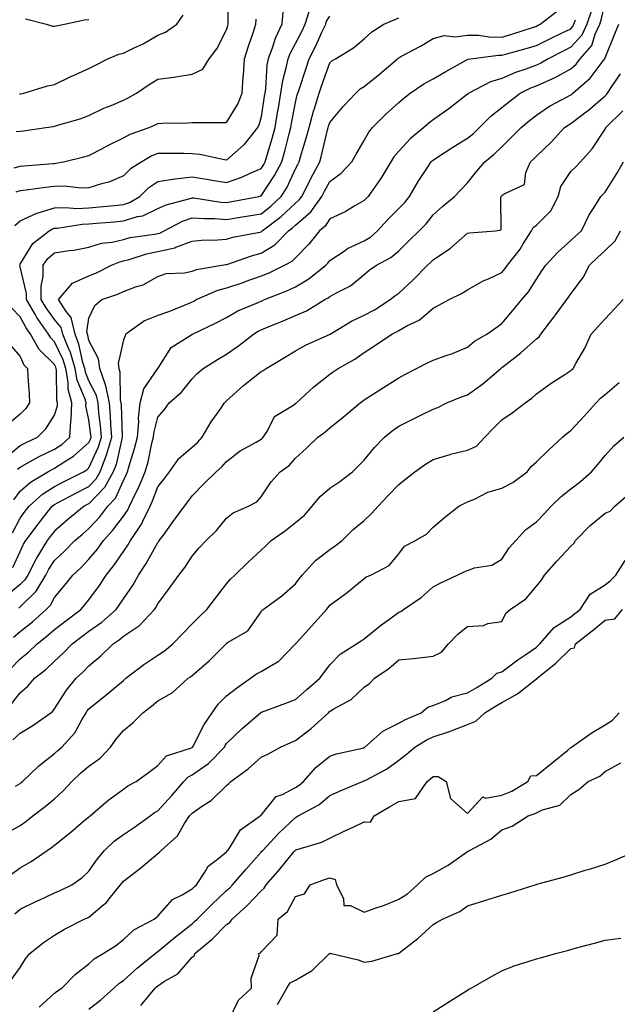
# Model space of a CAD drawing. Units: inches. Extents: x 947363 to 950003, y 7295258 to 7297898.
# Drawn here: x 948388 to 948562, y 7296477 to 7296763 of the extents above; entities that cross this region are included whole.
import ezdxf

# ---------------------------------------------------------------- set-up
doc = ezdxf.new("R2010")
doc.units = ezdxf.units.IN
doc.header["$MEASUREMENT"] = 0
doc.layers.add('Contour_94737295', color=7, linetype='Continuous', true_color=0xd0702e)

msp = doc.modelspace()

# ---------------------------------------------------------------- linework, layer by layer
at = {"layer": 'Contour_94737295'}
for points in [[(948386.89, 7296730.76, 3221), (948388.05, 7296730.84, 3221), (948389.01, 7296730.96, 3221), (948395.48, 7296731.92, 3221), (948397.71, 7296732.26, 3221), (948398.05, 7296732.32, 3221), (948398.65, 7296732.52, 3221), (948405.47, 7296734.5, 3221), (948408.05, 7296735.45, 3221), (948412.42, 7296737.55, 3221), (948414.48, 7296738.35, 3221), (948418.05, 7296739.86, 3221), (948419.44, 7296740.53, 3221), (948421.87, 7296741.92, 3221), (948425.51, 7296744.46, 3221), (948428.05, 7296745.95, 3221), (948432.73, 7296746.6, 3221), (948433.33, 7296746.64, 3221), (948438.05, 7296747.39, 3221), (948441.12, 7296748.85, 3221), (948443.02, 7296751.92, 3221), (948445.17, 7296754.8, 3221), (948448.05, 7296760.35, 3221), (948448.38, 7296761.59, 3221), (948448.49, 7296761.92, 3221), (948448.5, 7296762.37, 3221), (948448.47, 7296771.5, 3221)], [(948387.65, 7296592.32, 3212), (948388.05, 7296592.65, 3212), (948392.7, 7296597.27, 3212), (948395.55, 7296601.92, 3212), (948396.4, 7296603.57, 3212), (948398.05, 7296606.14, 3212), (948401.06, 7296608.91, 3212), (948403.93, 7296611.92, 3212), (948406.14, 7296613.83, 3212), (948408.05, 7296615.41, 3212), (948411.18, 7296618.79, 3212), (948413.58, 7296621.92, 3212), (948415.75, 7296624.22, 3212), (948418.05, 7296629.41, 3212), (948418.9, 7296631.07, 3212), (948419.25, 7296631.92, 3212), (948419.73, 7296633.6, 3212), (948421.33, 7296638.64, 3212), (948422.16, 7296641.92, 3212), (948422.53, 7296646.4, 3212), (948422.47, 7296647.5, 3212), (948422.96, 7296651.92, 3212), (948423.98, 7296655.99, 3212), (948428.05, 7296661.88, 3212), (948428.09, 7296661.92, 3212), (948428.18, 7296662.05, 3212), (948431.91, 7296668.06, 3212), (948437.94, 7296671.81, 3212), (948438.05, 7296671.89, 3212), (948438.1, 7296671.92, 3212), (948444.86, 7296675.11, 3212), (948448.05, 7296676.78, 3212), (948451.34, 7296678.63, 3212), (948457.2, 7296681.07, 3212), (948458.05, 7296681.46, 3212), (948458.37, 7296681.6, 3212), (948459.09, 7296681.92, 3212), (948465.51, 7296684.46, 3212), (948468.05, 7296685.64, 3212), (948471.98, 7296687.99, 3212), (948476.87, 7296691.92, 3212), (948477.44, 7296692.53, 3212), (948478.05, 7296693.28, 3212), (948482.17, 7296696.04, 3212), (948483.19, 7296696.78, 3212), (948488.05, 7296699.04, 3212), (948489.85, 7296700.12, 3212), (948491.88, 7296701.92, 3212), (948494.84, 7296705.13, 3212), (948498.05, 7296708.36, 3212), (948499.8, 7296710.17, 3212), (948501.22, 7296711.92, 3212), (948503.73, 7296716.24, 3212), (948506.41, 7296720.28, 3212), (948507.46, 7296721.92, 3212), (948507.75, 7296722.22, 3212), (948508.05, 7296722.48, 3212), (948509.61, 7296723.48, 3212), (948513.75, 7296726.22, 3212), (948518.05, 7296728.79, 3212), (948519.77, 7296730.2, 3212), (948521.54, 7296731.92, 3212), (948524.78, 7296735.19, 3212), (948528.05, 7296737.71, 3212), (948530.35, 7296739.62, 3212), (948533.32, 7296741.92, 3212), (948536.49, 7296743.48, 3212), (948538.05, 7296744.07, 3212), (948541.96, 7296745.83, 3212), (948543.53, 7296746.44, 3212), (948548.05, 7296749.01, 3212), (948549.59, 7296750.38, 3212), (948550.81, 7296751.92, 3212), (948554.18, 7296755.79, 3212), (948555.15, 7296759.02, 3212), (948556.5, 7296761.92, 3212), (948556.89, 7296763.08, 3212), (948558.05, 7296768.25, 3212)], [(948554.06, 7296765.91, 3213), (948552.72, 7296761.92, 3213), (948551.24, 7296758.73, 3213), (948548.05, 7296755.23, 3213), (948545.82, 7296754.15, 3213), (948541.46, 7296751.92, 3213), (948539.35, 7296750.62, 3213), (948538.05, 7296750.04, 3213), (948535.03, 7296748.9, 3213), (948532.03, 7296747.94, 3213), (948528.05, 7296746.17, 3213), (948524.77, 7296745.2, 3213), (948518.44, 7296741.92, 3213), (948518.22, 7296741.75, 3213), (948518.05, 7296741.59, 3213), (948516.65, 7296740.52, 3213), (948512.57, 7296737.4, 3213), (948508.05, 7296734.16, 3213), (948506.81, 7296733.16, 3213), (948505.37, 7296731.92, 3213), (948501.36, 7296728.61, 3213), (948498.05, 7296725.08, 3213), (948496.59, 7296723.38, 3213), (948495.72, 7296721.92, 3213), (948492.85, 7296717.12, 3213), (948491.85, 7296715.72, 3213), (948489.18, 7296711.92, 3213), (948488.62, 7296711.35, 3213), (948488.05, 7296710.73, 3213), (948485.28, 7296709.15, 3213), (948482.52, 7296707.45, 3213), (948478.05, 7296705.36, 3213), (948476.66, 7296703.31, 3213), (948475.04, 7296701.92, 3213), (948471.9, 7296698.07, 3213), (948468.05, 7296694.07, 3213), (948467, 7296692.97, 3213), (948464.92, 7296691.92, 3213), (948460.31, 7296689.66, 3213), (948458.05, 7296688.71, 3213), (948453.09, 7296686.96, 3213), (948453.03, 7296686.94, 3213), (948448.05, 7296685.26, 3213), (948445.42, 7296684.55, 3213), (948439.43, 7296681.92, 3213), (948438.54, 7296681.43, 3213), (948438.05, 7296681.2, 3213), (948436.87, 7296680.74, 3213), (948431.45, 7296678.52, 3213), (948428.05, 7296677.3, 3213), (948424.16, 7296675.81, 3213), (948418.77, 7296671.92, 3213), (948418.54, 7296671.43, 3213), (948418.05, 7296670.22, 3213), (948416.57, 7296663.4, 3213), (948416.74, 7296661.92, 3213), (948417.07, 7296660.94, 3213), (948417.13, 7296652.84, 3213), (948417.32, 7296651.92, 3213), (948417.38, 7296651.25, 3213), (948417.69, 7296642.28, 3213), (948417.72, 7296641.92, 3213), (948417.57, 7296641.44, 3213), (948415.93, 7296634.04, 3213), (948415.12, 7296631.92, 3213), (948412.59, 7296627.38, 3213), (948408.05, 7296622.62, 3213), (948407.58, 7296622.39, 3213), (948406.7, 7296621.92, 3213), (948401.93, 7296618.04, 3213), (948398.05, 7296614.68, 3213), (948396.82, 7296613.15, 3213), (948395.9, 7296611.92, 3213), (948392.93, 7296607.04, 3213), (948392.71, 7296606.58, 3213), (948390.33, 7296601.92, 3213), (948389.46, 7296600.51, 3213), (948388.05, 7296599.12, 3213), (948384.12, 7296595.85, 3213)], [(948385.82, 7296614.15, 3215), (948388.05, 7296618.42, 3215), (948389.52, 7296620.45, 3215), (948390.71, 7296621.92, 3215), (948394.56, 7296625.41, 3215), (948398.05, 7296627.65, 3215), (948400.85, 7296629.12, 3215), (948406.51, 7296631.92, 3215), (948407.46, 7296632.51, 3215), (948408.05, 7296633.01, 3215), (948410.84, 7296639.13, 3215), (948411.69, 7296641.92, 3215), (948411.43, 7296645.3, 3215), (948410.94, 7296649.03, 3215), (948410.7, 7296651.92, 3215), (948410.24, 7296654.11, 3215), (948408.05, 7296658.38, 3215), (948407.02, 7296660.89, 3215), (948406.84, 7296661.92, 3215), (948406.31, 7296663.66, 3215), (948405.15, 7296669.02, 3215), (948404.01, 7296671.92, 3215), (948402.9, 7296676.77, 3215), (948401.48, 7296678.49, 3215), (948399.2, 7296681.92, 3215), (948403.26, 7296686.71, 3215), (948408.05, 7296688.81, 3215), (948410.28, 7296689.69, 3215), (948414.59, 7296691.92, 3215), (948417.02, 7296692.95, 3215), (948418.05, 7296693.18, 3215), (948419.75, 7296693.62, 3215), (948424.74, 7296695.23, 3215), (948428.05, 7296695.93, 3215), (948432.96, 7296697.01, 3215), (948433.34, 7296697.21, 3215), (948438.05, 7296698.94, 3215), (948440.75, 7296699.22, 3215), (948445.43, 7296699.3, 3215), (948448.05, 7296699.54, 3215), (948449.89, 7296700.08, 3215), (948457.7, 7296701.57, 3215), (948458.05, 7296701.66, 3215), (948458.22, 7296701.75, 3215), (948458.37, 7296701.92, 3215), (948463.93, 7296706.04, 3215), (948468.05, 7296709.96, 3215), (948469.09, 7296710.88, 3215), (948469.86, 7296711.92, 3215), (948471.82, 7296715.69, 3215), (948472.66, 7296717.31, 3215), (948475.09, 7296721.92, 3215), (948475.74, 7296724.23, 3215), (948477.38, 7296731.25, 3215), (948477.55, 7296731.92, 3215), (948477.66, 7296732.31, 3215), (948478.05, 7296733.43, 3215), (948481.94, 7296738.03, 3215), (948485.59, 7296741.92, 3215), (948486.84, 7296743.13, 3215), (948488.05, 7296743.89, 3215), (948492.52, 7296747.45, 3215), (948497.69, 7296751.92, 3215), (948497.87, 7296752.1, 3215), (948498.05, 7296752.21, 3215), (948498.7, 7296752.57, 3215), (948504.41, 7296755.56, 3215), (948508.05, 7296757.79, 3215), (948511.3, 7296758.67, 3215), (948514.42, 7296758.29, 3215), (948518.05, 7296758.8, 3215), (948521.24, 7296758.73, 3215), (948524.36, 7296758.23, 3215), (948528.05, 7296758.17, 3215), (948530.96, 7296759.01, 3215), (948537.25, 7296761.12, 3215), (948538.05, 7296761.37, 3215), (948538.42, 7296761.55, 3215), (948539.19, 7296761.92, 3215), (948544.15, 7296765.82, 3215)], [(948386.48, 7296703.49, 3218), (948388.05, 7296704.84, 3218), (948392.89, 7296707.08, 3218), (948393.26, 7296707.13, 3218), (948398.05, 7296708.58, 3218), (948401.25, 7296708.72, 3218), (948404.57, 7296708.44, 3218), (948408.05, 7296708.56, 3218), (948411.13, 7296708.84, 3218), (948415.43, 7296709.3, 3218), (948418.05, 7296709.56, 3218), (948419.87, 7296710.1, 3218), (948422.86, 7296711.92, 3218), (948425.47, 7296714.5, 3218), (948428.05, 7296716.25, 3218), (948432.96, 7296717.01, 3218), (948433.14, 7296717.01, 3218), (948438.05, 7296717.57, 3218), (948442.91, 7296716.78, 3218), (948443.25, 7296716.72, 3218), (948448.05, 7296715.92, 3218), (948452.5, 7296717.47, 3218), (948454.67, 7296718.54, 3218), (948458.05, 7296720.01, 3218), (948458.82, 7296721.15, 3218), (948459.22, 7296721.92, 3218), (948459.7, 7296723.57, 3218), (948461.27, 7296728.7, 3218), (948462.15, 7296731.92, 3218), (948462.97, 7296736.84, 3218), (948462.99, 7296736.98, 3218), (948463.84, 7296741.92, 3218), (948464.4, 7296745.57, 3218), (948465.4, 7296749.27, 3218), (948465.89, 7296751.92, 3218), (948466.49, 7296753.48, 3218), (948468.05, 7296756.3, 3218), (948469.98, 7296759.99, 3218), (948470.88, 7296761.92, 3218), (948472.09, 7296765.96, 3218)], [(948464.43, 7296765.54, 3219), (948464.14, 7296761.92, 3219), (948462.14, 7296757.83, 3219), (948461.36, 7296755.23, 3219), (948460.1, 7296751.92, 3219), (948459.78, 7296750.19, 3219), (948459.31, 7296743.18, 3219), (948459.11, 7296741.92, 3219), (948458.96, 7296741.01, 3219), (948458.05, 7296735.08, 3219), (948457.37, 7296732.6, 3219), (948457.01, 7296731.92, 3219), (948453.03, 7296726.94, 3219), (948448.05, 7296722.43, 3219), (948447.46, 7296722.51, 3219), (948440.25, 7296724.12, 3219), (948438.05, 7296724.33, 3219), (948435.63, 7296724.34, 3219), (948430.53, 7296724.4, 3219), (948428.05, 7296724.4, 3219), (948426.31, 7296723.66, 3219), (948423.39, 7296721.92, 3219), (948420.08, 7296719.89, 3219), (948418.05, 7296717.88, 3219), (948413.87, 7296716.1, 3219), (948411.73, 7296715.6, 3219), (948408.05, 7296714.4, 3219), (948405.65, 7296714.32, 3219), (948401.03, 7296714.9, 3219), (948398.05, 7296714.83, 3219), (948395.42, 7296714.55, 3219), (948389.84, 7296713.71, 3219), (948388.05, 7296713.49, 3219), (948386.85, 7296713.12, 3219)], [(948385.91, 7296604.06, 3214), (948388.05, 7296608.75, 3214), (948389.07, 7296610.9, 3214), (948389.68, 7296611.92, 3214), (948393.25, 7296616.72, 3214), (948394.85, 7296618.72, 3214), (948397.41, 7296621.92, 3214), (948397.75, 7296622.22, 3214), (948398.05, 7296622.43, 3214), (948399.11, 7296622.98, 3214), (948404.24, 7296625.73, 3214), (948408.05, 7296627.64, 3214), (948410.14, 7296629.83, 3214), (948411.3, 7296631.92, 3214), (948413.18, 7296636.79, 3214), (948413.25, 7296637.12, 3214), (948414.7, 7296641.92, 3214), (948414.42, 7296645.55, 3214), (948414.33, 7296648.2, 3214), (948414.01, 7296651.92, 3214), (948412.98, 7296656.85, 3214), (948412.84, 7296657.13, 3214), (948411.17, 7296661.92, 3214), (948410.86, 7296664.73, 3214), (948408.05, 7296670.05, 3214), (948407.72, 7296671.59, 3214), (948407.59, 7296671.92, 3214), (948407.44, 7296672.53, 3214), (948408.05, 7296676.54, 3214), (948409.75, 7296680.22, 3214), (948411.84, 7296681.92, 3214), (948416.44, 7296683.53, 3214), (948418.05, 7296684.29, 3214), (948421.86, 7296685.73, 3214), (948423.76, 7296686.21, 3214), (948428.05, 7296688.65, 3214), (948430.46, 7296689.51, 3214), (948435.84, 7296689.71, 3214), (948438.05, 7296690.2, 3214), (948439.32, 7296690.65, 3214), (948446.67, 7296691.92, 3214), (948447.84, 7296692.13, 3214), (948448.05, 7296692.14, 3214), (948448.37, 7296692.24, 3214), (948455.28, 7296694.69, 3214), (948458.05, 7296695.39, 3214), (948462.1, 7296697.87, 3214), (948466.07, 7296701.92, 3214), (948467.21, 7296702.76, 3214), (948468.05, 7296703.56, 3214), (948472.49, 7296707.48, 3214), (948475.75, 7296711.92, 3214), (948476.54, 7296713.43, 3214), (948478.05, 7296716.29, 3214), (948481.31, 7296718.66, 3214), (948484.48, 7296721.92, 3214), (948485.74, 7296724.23, 3214), (948488.05, 7296728.18, 3214), (948489.37, 7296730.6, 3214), (948490.45, 7296731.92, 3214), (948494.26, 7296735.71, 3214), (948498.05, 7296739.17, 3214), (948499.53, 7296740.44, 3214), (948501.4, 7296741.92, 3214), (948505.33, 7296744.64, 3214), (948508.05, 7296746.09, 3214), (948511.73, 7296748.24, 3214), (948517.64, 7296751.51, 3214), (948518.05, 7296751.73, 3214), (948518.18, 7296751.79, 3214), (948518.92, 7296751.92, 3214), (948527.04, 7296752.93, 3214), (948528.05, 7296752.92, 3214), (948529.45, 7296753.32, 3214), (948535.13, 7296754.84, 3214), (948538.05, 7296755.76, 3214), (948542.15, 7296757.82, 3214), (948545.57, 7296759.44, 3214), (948548.05, 7296760.64, 3214), (948548.66, 7296761.31, 3214), (948548.94, 7296761.92, 3214), (948549.39, 7296763.26, 3214)], [(948386.22, 7296623.75, 3216), (948388.05, 7296626.29, 3216), (948391.04, 7296628.93, 3216), (948396.15, 7296631.92, 3216), (948397.37, 7296632.6, 3216), (948398.05, 7296632.94, 3216), (948401.03, 7296634.9, 3216), (948403.54, 7296636.43, 3216), (948408.05, 7296640.38, 3216), (948408.54, 7296641.43, 3216), (948408.68, 7296641.92, 3216), (948408.64, 7296642.51, 3216), (948408.05, 7296647.02, 3216), (948407.18, 7296651.05, 3216), (948407.21, 7296651.92, 3216), (948406.92, 7296653.05, 3216), (948404.67, 7296658.54, 3216), (948404.08, 7296661.92, 3216), (948402.67, 7296666.54, 3216), (948401.98, 7296667.99, 3216), (948400.43, 7296671.92, 3216), (948399.98, 7296673.85, 3216), (948398.05, 7296676.2, 3216), (948395.63, 7296679.5, 3216), (948394.21, 7296681.92, 3216), (948394.17, 7296685.8, 3216), (948394.77, 7296688.64, 3216), (948394.72, 7296691.92, 3216), (948396.1, 7296693.87, 3216), (948398.05, 7296695.5, 3216), (948402.32, 7296696.19, 3216), (948403.65, 7296696.32, 3216), (948408.05, 7296697.13, 3216), (948411.68, 7296698.29, 3216), (948414.79, 7296698.66, 3216), (948418.05, 7296699.42, 3216), (948420.04, 7296699.93, 3216), (948427.05, 7296700.92, 3216), (948428.05, 7296701.13, 3216), (948428.69, 7296701.28, 3216), (948429.92, 7296701.92, 3216), (948435.23, 7296704.74, 3216), (948438.05, 7296705.73, 3216), (948441.58, 7296705.45, 3216), (948444.5, 7296705.47, 3216), (948448.05, 7296705.24, 3216), (948452.02, 7296705.89, 3216), (948453.82, 7296706.15, 3216), (948458.05, 7296706.87, 3216), (948460.9, 7296709.07, 3216), (948463.9, 7296711.92, 3216), (948465.52, 7296714.45, 3216), (948468.05, 7296719.88, 3216), (948468.74, 7296721.23, 3216), (948469.1, 7296721.92, 3216), (948469.52, 7296723.39, 3216), (948471.18, 7296728.79, 3216), (948472, 7296731.92, 3216), (948473.31, 7296736.66, 3216), (948473.59, 7296737.46, 3216), (948474.97, 7296741.92, 3216), (948475.75, 7296744.22, 3216), (948478.05, 7296750.75, 3216), (948478.66, 7296751.31, 3216), (948479.71, 7296751.92, 3216), (948484.91, 7296755.06, 3216), (948488.05, 7296757.65, 3216), (948490.21, 7296759.76, 3216), (948493.76, 7296761.92, 3216), (948496.77, 7296763.2, 3216), (948498.05, 7296763.76, 3216)], [(948386.31, 7296720.18, 3220), (948388.05, 7296720.71, 3220), (948389.13, 7296720.84, 3220), (948397.61, 7296721.48, 3220), (948398.05, 7296721.52, 3220), (948398.44, 7296721.53, 3220), (948400.64, 7296721.92, 3220), (948406.55, 7296723.42, 3220), (948408.05, 7296723.81, 3220), (948412, 7296725.87, 3220), (948413.37, 7296726.6, 3220), (948418.05, 7296728.89, 3220), (948420.01, 7296729.96, 3220), (948425.5, 7296731.92, 3220), (948427.26, 7296732.71, 3220), (948428.05, 7296733.14, 3220), (948429.32, 7296733.19, 3220), (948436.68, 7296733.29, 3220), (948438.05, 7296733.34, 3220), (948439.5, 7296733.37, 3220), (948446.62, 7296733.35, 3220), (948448.05, 7296733.37, 3220), (948451.3, 7296738.67, 3220), (948452.53, 7296741.92, 3220), (948452.89, 7296746.76, 3220), (948452.91, 7296747.06, 3220), (948453.29, 7296751.92, 3220), (948454.38, 7296755.59, 3220), (948455.84, 7296759.71, 3220), (948456.56, 7296761.92, 3220), (948456.59, 7296763.38, 3220)], [(948387.31, 7296632.66, 3217), (948388.05, 7296633.29, 3217), (948391.01, 7296634.88, 3217), (948393.62, 7296636.35, 3217), (948398.05, 7296638.47, 3217), (948400.13, 7296639.84, 3217), (948402.45, 7296641.92, 3217), (948402.76, 7296646.63, 3217), (948402.89, 7296647.08, 3217), (948403.07, 7296651.92, 3217), (948402.02, 7296655.89, 3217), (948402, 7296657.97, 3217), (948401.3, 7296661.92, 3217), (948400.54, 7296664.41, 3217), (948398.05, 7296669.7, 3217), (948396.93, 7296670.8, 3217), (948396.3, 7296671.92, 3217), (948392.88, 7296676.75, 3217), (948392.48, 7296677.49, 3217), (948389.9, 7296681.92, 3217), (948389.88, 7296683.75, 3217), (948388.05, 7296691.47, 3217), (948387.94, 7296691.81, 3217), (948387.89, 7296691.92, 3217), (948387.94, 7296692.03, 3217), (948388.05, 7296692.2, 3217), (948391.74, 7296698.23, 3217), (948396.48, 7296701.92, 3217), (948397.47, 7296702.5, 3217), (948398.05, 7296702.66, 3217), (948398.83, 7296702.7, 3217), (948406.11, 7296703.86, 3217), (948408.05, 7296703.92, 3217), (948410.26, 7296704.13, 3217), (948415.43, 7296704.54, 3217), (948418.05, 7296704.78, 3217), (948422.17, 7296706.04, 3217), (948423.7, 7296706.27, 3217), (948428.05, 7296708.38, 3217), (948430.48, 7296709.49, 3217), (948437.44, 7296711.31, 3217), (948438.05, 7296711.52, 3217), (948438.48, 7296711.49, 3217), (948446.38, 7296710.25, 3217), (948448.05, 7296710.13, 3217), (948449.58, 7296710.39, 3217), (948457.43, 7296711.92, 3217), (948457.92, 7296712.05, 3217), (948458.05, 7296712.11, 3217), (948462.01, 7296717.96, 3217), (948464.07, 7296721.92, 3217), (948464.95, 7296725.02, 3217), (948466.23, 7296730.1, 3217), (948466.73, 7296731.92, 3217), (948466.92, 7296733.05, 3217), (948468.05, 7296739.16, 3217), (948468.58, 7296741.39, 3217), (948468.73, 7296741.92, 3217), (948469.09, 7296742.96, 3217), (948471.04, 7296748.93, 3217), (948472.07, 7296751.92, 3217), (948474.08, 7296755.89, 3217), (948475.76, 7296759.63, 3217), (948476.84, 7296761.92, 3217), (948477.11, 7296762.86, 3217), (948478.05, 7296764.31, 3217)], [(948387.84, 7296741.71, 3222), (948388.05, 7296741.71, 3222), (948388.23, 7296741.74, 3222), (948389.14, 7296741.92, 3222), (948395.96, 7296744.01, 3222), (948398.05, 7296744.46, 3222), (948402.96, 7296746.83, 3222), (948403.08, 7296746.89, 3222), (948408.05, 7296749.08, 3222), (948409.95, 7296750.02, 3222), (948413.49, 7296751.92, 3222), (948416.71, 7296753.26, 3222), (948418.05, 7296753.55, 3222), (948421.23, 7296755.1, 3222), (948423.76, 7296756.21, 3222), (948428.05, 7296758.8, 3222), (948430.32, 7296759.65, 3222), (948433.63, 7296761.92, 3222), (948435.42, 7296764.55, 3222)], [(948389.65, 7296763.52, 3223), (948395.7, 7296761.92, 3223), (948397.5, 7296761.37, 3223), (948398.05, 7296761.34, 3223), (948398.48, 7296761.49, 3223), (948400.95, 7296761.92, 3223), (948406.75, 7296763.22, 3223), (948408.05, 7296763.34, 3223)], [(948386.12, 7296583.85, 3211), (948388.05, 7296585.48, 3211), (948391.63, 7296588.34, 3211), (948395.64, 7296591.92, 3211), (948396.85, 7296593.12, 3211), (948398.05, 7296595.43, 3211), (948401.02, 7296598.95, 3211), (948403.41, 7296601.92, 3211), (948405.83, 7296604.14, 3211), (948408.05, 7296606.48, 3211), (948410.52, 7296609.45, 3211), (948412.24, 7296611.92, 3211), (948415.02, 7296614.95, 3211), (948418.05, 7296619.03, 3211), (948419.27, 7296620.7, 3211), (948419.86, 7296621.92, 3211), (948421.5, 7296625.37, 3211), (948422.55, 7296627.42, 3211), (948424.41, 7296631.92, 3211), (948425.21, 7296634.76, 3211), (948426.37, 7296640.24, 3211), (948426.8, 7296641.92, 3211), (948426.89, 7296643.08, 3211), (948428.05, 7296647.76, 3211), (948429.97, 7296650, 3211), (948431.35, 7296651.92, 3211), (948434.96, 7296655.01, 3211), (948438.05, 7296658.94, 3211), (948439.51, 7296660.46, 3211), (948441.2, 7296661.92, 3211), (948445.43, 7296664.54, 3211), (948448.05, 7296666.05, 3211), (948451.5, 7296668.47, 3211), (948455.85, 7296671.92, 3211), (948457.23, 7296672.74, 3211), (948458.05, 7296673.12, 3211), (948460.11, 7296673.98, 3211), (948464.3, 7296675.67, 3211), (948468.05, 7296677.29, 3211), (948471.27, 7296678.7, 3211), (948476.62, 7296681.92, 3211), (948477.54, 7296682.43, 3211), (948478.05, 7296682.82, 3211), (948480.16, 7296684.03, 3211), (948484, 7296685.97, 3211), (948488.05, 7296689.23, 3211), (948489.51, 7296690.46, 3211), (948491.6, 7296691.92, 3211), (948495.78, 7296694.19, 3211), (948498.05, 7296696.13, 3211), (948500.99, 7296698.98, 3211), (948504.01, 7296701.92, 3211), (948505.99, 7296703.98, 3211), (948508.05, 7296706.55, 3211), (948510.88, 7296709.09, 3211), (948514.26, 7296711.92, 3211), (948516.14, 7296713.83, 3211), (948518.05, 7296715.82, 3211), (948520.71, 7296719.26, 3211), (948523.04, 7296721.92, 3211), (948525.81, 7296724.16, 3211), (948528.05, 7296726.33, 3211), (948530.86, 7296729.11, 3211), (948533.59, 7296731.92, 3211), (948536.03, 7296733.94, 3211), (948538.05, 7296735.52, 3211), (948541.86, 7296738.11, 3211), (948546.96, 7296740.83, 3211), (948548.05, 7296741.45, 3211), (948548.31, 7296741.66, 3211), (948548.63, 7296741.92, 3211), (948553.66, 7296746.31, 3211), (948557.43, 7296751.3, 3211), (948557.92, 7296751.92, 3211), (948557.98, 7296751.99, 3211), (948558.05, 7296752.21, 3211), (948560.84, 7296759.13, 3211), (948561.98, 7296761.92, 3211)], [(948385.3, 7296574.67, 3210), (948388.05, 7296577.54, 3210), (948390.48, 7296579.49, 3210), (948393.01, 7296581.92, 3210), (948395.83, 7296584.14, 3210), (948398.05, 7296586.11, 3210), (948401.36, 7296588.61, 3210), (948405.74, 7296591.92, 3210), (948406.79, 7296593.18, 3210), (948408.05, 7296594.75, 3210), (948411.09, 7296598.88, 3210), (948413.07, 7296601.92, 3210), (948415.32, 7296604.65, 3210), (948418.05, 7296608.76, 3210), (948419.36, 7296610.61, 3210), (948420.12, 7296611.92, 3210), (948423.31, 7296616.66, 3210), (948423.67, 7296617.55, 3210), (948425.79, 7296621.92, 3210), (948426.53, 7296623.44, 3210), (948428.05, 7296627.56, 3210), (948429.99, 7296629.98, 3210), (948431.43, 7296631.92, 3210), (948434.19, 7296635.78, 3210), (948438.05, 7296639.02, 3210), (948439.59, 7296640.38, 3210), (948440.98, 7296641.92, 3210), (948443.53, 7296646.44, 3210), (948446.13, 7296650, 3210), (948447.47, 7296651.92, 3210), (948447.76, 7296652.21, 3210), (948448.05, 7296652.48, 3210), (948453, 7296656.97, 3210), (948453.48, 7296657.35, 3210), (948458.05, 7296661, 3210), (948458.67, 7296661.3, 3210), (948459.52, 7296661.92, 3210), (948464.83, 7296665.14, 3210), (948468.05, 7296667.07, 3210), (948471.19, 7296668.78, 3210), (948477.97, 7296671.84, 3210), (948478.05, 7296671.88, 3210), (948478.08, 7296671.89, 3210), (948478.11, 7296671.92, 3210), (948484.31, 7296675.66, 3210), (948488.05, 7296677.43, 3210), (948490.99, 7296678.98, 3210), (948495.62, 7296681.92, 3210), (948496.94, 7296683.03, 3210), (948498.05, 7296683.83, 3210), (948502.29, 7296687.68, 3210), (948506.42, 7296691.92, 3210), (948507.25, 7296692.72, 3210), (948508.05, 7296693.5, 3210), (948512.78, 7296696.65, 3210), (948513.12, 7296696.85, 3210), (948518.05, 7296701.22, 3210), (948518.6, 7296701.37, 3210), (948526.15, 7296701.92, 3210), (948527.81, 7296702.16, 3210), (948527.68, 7296711.55, 3210), (948527.84, 7296711.92, 3210), (948527.93, 7296712.04, 3210), (948528.05, 7296712.16, 3210), (948528.87, 7296712.74, 3210), (948534.62, 7296715.35, 3210), (948534.97, 7296718.84, 3210), (948536.38, 7296721.92, 3210), (948537.22, 7296722.75, 3210), (948538.05, 7296723.61, 3210), (948542.31, 7296727.66, 3210), (948546.26, 7296731.92, 3210), (948547.31, 7296732.66, 3210), (948548.05, 7296733.08, 3210), (948552.87, 7296736.74, 3210), (948553.08, 7296736.89, 3210), (948558.05, 7296741.16, 3210), (948558.43, 7296741.54, 3210), (948558.75, 7296741.92, 3210), (948559.95, 7296743.82, 3210), (948562.46, 7296747.51, 3210)], [(948385.52, 7296564.45, 3209), (948388.05, 7296567.68, 3209), (948390.33, 7296569.64, 3209), (948392.24, 7296571.92, 3209), (948395.5, 7296574.47, 3209), (948398.05, 7296576.92, 3209), (948400.66, 7296579.31, 3209), (948403.21, 7296581.92, 3209), (948405.96, 7296584.01, 3209), (948408.05, 7296585.58, 3209), (948411.75, 7296588.22, 3209), (948415.97, 7296591.92, 3209), (948416.84, 7296593.13, 3209), (948418.05, 7296595.04, 3209), (948420.86, 7296599.11, 3209), (948422.44, 7296601.92, 3209), (948424.72, 7296605.25, 3209), (948428.05, 7296611.32, 3209), (948428.31, 7296611.66, 3209), (948428.5, 7296611.92, 3209), (948429.67, 7296613.54, 3209), (948432.5, 7296617.47, 3209), (948435.79, 7296621.92, 3209), (948436.79, 7296623.18, 3209), (948438.05, 7296624.9, 3209), (948441.49, 7296628.48, 3209), (948445, 7296631.92, 3209), (948446.64, 7296633.33, 3209), (948448.05, 7296634.93, 3209), (948452.02, 7296637.95, 3209), (948456.68, 7296640.55, 3209), (948458.05, 7296641.38, 3209), (948458.35, 7296641.62, 3209), (948458.64, 7296641.92, 3209), (948459.79, 7296643.66, 3209), (948462.01, 7296647.96, 3209), (948467.27, 7296651.14, 3209), (948468.05, 7296651.71, 3209), (948468.17, 7296651.8, 3209), (948468.31, 7296651.92, 3209), (948473.42, 7296656.55, 3209), (948478.05, 7296660.24, 3209), (948479.02, 7296660.95, 3209), (948480.43, 7296661.92, 3209), (948485.33, 7296664.64, 3209), (948488.05, 7296666.56, 3209), (948491.32, 7296668.65, 3209), (948496.06, 7296671.92, 3209), (948497.39, 7296672.58, 3209), (948498.05, 7296672.98, 3209), (948500.43, 7296674.3, 3209), (948504.03, 7296675.94, 3209), (948508.05, 7296679.42, 3209), (948509.69, 7296680.28, 3209), (948512.72, 7296681.92, 3209), (948516.3, 7296683.67, 3209), (948518.05, 7296684.76, 3209), (948522.62, 7296687.35, 3209), (948524.1, 7296687.97, 3209), (948528.05, 7296689.83, 3209), (948529.03, 7296690.94, 3209), (948529.68, 7296691.92, 3209), (948533.34, 7296696.63, 3209), (948534.23, 7296698.1, 3209), (948536.67, 7296701.92, 3209), (948537.08, 7296702.89, 3209), (948538.05, 7296703.53, 3209), (948542.29, 7296707.68, 3209), (948544.35, 7296711.92, 3209), (948545.15, 7296714.82, 3209), (948548.05, 7296719.13, 3209), (948549.5, 7296720.47, 3209), (948550.9, 7296721.92, 3209), (948554.27, 7296725.7, 3209), (948558.05, 7296731.46, 3209), (948558.21, 7296731.76, 3209), (948558.28, 7296731.92, 3209), (948563.2, 7296736.77, 3209)], [(948385.91, 7296554.06, 3208), (948388.05, 7296555.94, 3208), (948391.74, 7296558.23, 3208), (948397, 7296561.92, 3208), (948397.57, 7296562.4, 3208), (948398.05, 7296562.99, 3208), (948401.49, 7296568.48, 3208), (948404.29, 7296571.92, 3208), (948406.26, 7296573.71, 3208), (948408.05, 7296575.55, 3208), (948411.54, 7296578.43, 3208), (948415.1, 7296581.92, 3208), (948416.85, 7296583.12, 3208), (948418.05, 7296584.16, 3208), (948422.71, 7296587.26, 3208), (948427.09, 7296591.92, 3208), (948427.47, 7296592.5, 3208), (948428.05, 7296593.59, 3208), (948431.62, 7296598.35, 3208), (948434.17, 7296601.92, 3208), (948435.9, 7296604.07, 3208), (948438.05, 7296607.41, 3208), (948440.11, 7296609.86, 3208), (948442.14, 7296611.92, 3208), (948445.12, 7296614.85, 3208), (948448.05, 7296618.43, 3208), (948449.96, 7296620.01, 3208), (948454.45, 7296621.92, 3208), (948456.8, 7296623.17, 3208), (948458.05, 7296624.61, 3208), (948461, 7296628.97, 3208), (948463.61, 7296631.92, 3208), (948466.2, 7296633.77, 3208), (948468.05, 7296635.84, 3208), (948471.23, 7296638.74, 3208), (948474.57, 7296641.92, 3208), (948476.57, 7296643.4, 3208), (948478.05, 7296644.65, 3208), (948482.06, 7296647.91, 3208), (948486.89, 7296651.92, 3208), (948487.54, 7296652.43, 3208), (948488.05, 7296652.77, 3208), (948490.46, 7296654.33, 3208), (948493.61, 7296656.36, 3208), (948498.05, 7296659.24, 3208), (948499.82, 7296660.15, 3208), (948503.24, 7296661.92, 3208), (948506.42, 7296663.55, 3208), (948508.05, 7296664.36, 3208), (948511.86, 7296665.73, 3208), (948513.68, 7296666.29, 3208), (948518.05, 7296668.14, 3208), (948520.08, 7296669.89, 3208), (948523.63, 7296671.92, 3208), (948526.23, 7296673.74, 3208), (948528.05, 7296674.97, 3208), (948531.21, 7296678.76, 3208), (948533.82, 7296681.92, 3208), (948535.77, 7296684.2, 3208), (948538.05, 7296687.86, 3208), (948539.68, 7296690.29, 3208), (948540.8, 7296691.92, 3208), (948544.27, 7296695.7, 3208), (948548.05, 7296699.07, 3208), (948549.49, 7296700.48, 3208), (948551.12, 7296701.92, 3208), (948553.42, 7296706.55, 3208), (948554.77, 7296708.64, 3208), (948556.76, 7296711.92, 3208), (948557.42, 7296712.55, 3208), (948558.05, 7296713.18, 3208), (948561.42, 7296718.55, 3208), (948563.37, 7296721.92, 3208)], [(948386.71, 7296540.58, 3207), (948388.05, 7296541.34, 3207), (948388.37, 7296541.6, 3207), (948388.76, 7296541.92, 3207), (948393.46, 7296546.51, 3207), (948398.05, 7296550.02, 3207), (948399.03, 7296550.94, 3207), (948400.19, 7296551.92, 3207), (948403.95, 7296556.02, 3207), (948405.94, 7296559.81, 3207), (948407.22, 7296561.92, 3207), (948407.55, 7296562.42, 3207), (948408.05, 7296563.02, 3207), (948412.96, 7296567.01, 3207), (948414.12, 7296567.99, 3207), (948418.05, 7296571.3, 3207), (948418.4, 7296571.57, 3207), (948418.8, 7296571.92, 3207), (948424.01, 7296575.96, 3207), (948428.05, 7296578.59, 3207), (948430.04, 7296579.93, 3207), (948432.41, 7296581.92, 3207), (948435.19, 7296584.78, 3207), (948438.05, 7296587.74, 3207), (948440.13, 7296589.84, 3207), (948442.29, 7296591.92, 3207), (948444.79, 7296595.18, 3207), (948448.05, 7296599.36, 3207), (948449.22, 7296600.75, 3207), (948450.4, 7296601.92, 3207), (948454.35, 7296605.62, 3207), (948458.05, 7296609.16, 3207), (948459.51, 7296610.46, 3207), (948461.02, 7296611.92, 3207), (948465.12, 7296614.85, 3207), (948468.05, 7296617.19, 3207), (948470.65, 7296619.32, 3207), (948472.9, 7296621.92, 3207), (948475.27, 7296624.7, 3207), (948478.05, 7296627.12, 3207), (948480.91, 7296629.06, 3207), (948484.61, 7296631.92, 3207), (948486.36, 7296633.61, 3207), (948488.05, 7296635.31, 3207), (948491.05, 7296638.92, 3207), (948493.89, 7296641.92, 3207), (948496.16, 7296643.81, 3207), (948498.05, 7296645.16, 3207), (948502.58, 7296647.39, 3207), (948504.48, 7296648.35, 3207), (948508.05, 7296650.13, 3207), (948509.41, 7296650.56, 3207), (948512.01, 7296651.92, 3207), (948516.27, 7296653.7, 3207), (948518.05, 7296654.26, 3207), (948522.48, 7296657.49, 3207), (948527.73, 7296661.92, 3207), (948527.9, 7296662.07, 3207), (948528.05, 7296662.16, 3207), (948529.21, 7296663.08, 3207), (948533.53, 7296666.44, 3207), (948538.05, 7296670.57, 3207), (948538.82, 7296671.15, 3207), (948539.38, 7296671.92, 3207), (948543.16, 7296676.81, 3207), (948543.74, 7296677.61, 3207), (948546.89, 7296681.92, 3207), (948547.36, 7296682.61, 3207), (948548.05, 7296683.63, 3207), (948551.63, 7296688.34, 3207), (948553.52, 7296691.92, 3207), (948555.79, 7296694.18, 3207), (948558.05, 7296696.17, 3207), (948560.96, 7296699.01, 3207), (948562.47, 7296701.92, 3207)], [(948383.44, 7296526.53, 3206), (948388.05, 7296529.15, 3206), (948389.69, 7296530.28, 3206), (948391.76, 7296531.92, 3206), (948395.32, 7296534.65, 3206), (948398.05, 7296536.92, 3206), (948400.7, 7296539.27, 3206), (948403.06, 7296541.92, 3206), (948405.62, 7296544.35, 3206), (948408.05, 7296546.41, 3206), (948411.27, 7296548.7, 3206), (948414.33, 7296551.92, 3206), (948415.84, 7296554.13, 3206), (948418.05, 7296556.72, 3206), (948420.9, 7296559.07, 3206), (948423.74, 7296561.92, 3206), (948426.19, 7296563.78, 3206), (948428.05, 7296565.37, 3206), (948432.24, 7296567.73, 3206), (948436.91, 7296571.92, 3206), (948437.6, 7296572.37, 3206), (948438.05, 7296572.73, 3206), (948442.97, 7296577, 3206), (948447.9, 7296581.92, 3206), (948447.98, 7296581.99, 3206), (948448.05, 7296582.07, 3206), (948448.51, 7296582.38, 3206), (948454.25, 7296585.72, 3206), (948458.05, 7296591.18, 3206), (948458.32, 7296591.65, 3206), (948458.66, 7296591.92, 3206), (948464.11, 7296595.86, 3206), (948468.05, 7296599.32, 3206), (948469.13, 7296600.84, 3206), (948469.96, 7296601.92, 3206), (948473.86, 7296606.11, 3206), (948478.05, 7296609.36, 3206), (948479.6, 7296610.37, 3206), (948481.6, 7296611.92, 3206), (948484.84, 7296615.13, 3206), (948488.05, 7296617.71, 3206), (948490.17, 7296619.8, 3206), (948492.08, 7296621.92, 3206), (948495, 7296624.97, 3206), (948498.05, 7296628.26, 3206), (948500.12, 7296629.85, 3206), (948502.77, 7296631.92, 3206), (948505.83, 7296634.14, 3206), (948508.05, 7296635.46, 3206), (948513.01, 7296636.96, 3206), (948513.11, 7296636.98, 3206), (948518.05, 7296638.22, 3206), (948520.64, 7296639.33, 3206), (948523.09, 7296641.92, 3206), (948525.47, 7296644.5, 3206), (948528.05, 7296647.04, 3206), (948530.98, 7296648.99, 3206), (948534.76, 7296651.92, 3206), (948536.71, 7296653.26, 3206), (948538.05, 7296654.6, 3206), (948542.35, 7296657.62, 3206), (948546.3, 7296660.17, 3206), (948548.05, 7296661.31, 3206), (948548.34, 7296661.63, 3206), (948548.7, 7296661.92, 3206), (948549.49, 7296663.36, 3206), (948552.12, 7296667.85, 3206), (948553.98, 7296671.92, 3206), (948555.92, 7296674.05, 3206), (948558.05, 7296676.31, 3206), (948560.71, 7296679.26, 3206), (948563.27, 7296681.92, 3206)], [(948383.92, 7296636.05, 3218), (948388.05, 7296639.52, 3218), (948389.61, 7296640.36, 3218), (948393.1, 7296641.92, 3218), (948395.55, 7296644.42, 3218), (948398.05, 7296648.33, 3218), (948398.9, 7296651.07, 3218), (948398.93, 7296651.92, 3218), (948398.74, 7296652.61, 3218), (948398.64, 7296661.33, 3218), (948398.54, 7296661.92, 3218), (948398.42, 7296662.29, 3218), (948398.05, 7296663.08, 3218), (948393.59, 7296667.46, 3218), (948391.07, 7296671.92, 3218), (948389.82, 7296673.69, 3218), (948388.05, 7296676.94, 3218), (948385.6, 7296679.47, 3218)], [(948385.06, 7296668.93, 3219), (948388.05, 7296665.42, 3219), (948389.11, 7296662.98, 3219), (948390.21, 7296661.92, 3219), (948390.33, 7296659.64, 3219), (948390.67, 7296654.54, 3219), (948390.8, 7296651.92, 3219), (948389.67, 7296650.3, 3219), (948388.05, 7296648.65, 3219), (948384.43, 7296645.54, 3219)], [(948385.21, 7296514.76, 3205), (948388.05, 7296516.8, 3205), (948391.3, 7296518.67, 3205), (948395.89, 7296521.92, 3205), (948397.18, 7296522.79, 3205), (948398.05, 7296523.47, 3205), (948402.75, 7296527.22, 3205), (948406.49, 7296530.36, 3205), (948408.05, 7296531.67, 3205), (948408.19, 7296531.78, 3205), (948408.37, 7296531.92, 3205), (948413.58, 7296536.39, 3205), (948418.05, 7296539.68, 3205), (948419.34, 7296540.63, 3205), (948421.78, 7296541.92, 3205), (948425.39, 7296544.58, 3205), (948428.05, 7296546.56, 3205), (948430.56, 7296549.41, 3205), (948437.84, 7296551.71, 3205), (948438.05, 7296551.82, 3205), (948438.11, 7296551.86, 3205), (948438.17, 7296551.92, 3205), (948438.31, 7296552.18, 3205), (948441.5, 7296558.47, 3205), (948443.85, 7296561.92, 3205), (948445.55, 7296564.42, 3205), (948448.05, 7296566.77, 3205), (948450.92, 7296569.05, 3205), (948454.99, 7296571.92, 3205), (948456.73, 7296573.24, 3205), (948458.05, 7296573.87, 3205), (948462.8, 7296576.67, 3205), (948463.14, 7296576.83, 3205), (948468.05, 7296581.89, 3205), (948468.06, 7296581.91, 3205), (948468.08, 7296581.92, 3205), (948468.36, 7296582.23, 3205), (948472.85, 7296587.12, 3205), (948477.12, 7296591.92, 3205), (948477.51, 7296592.46, 3205), (948478.05, 7296593.15, 3205), (948482.67, 7296596.54, 3205), (948483.11, 7296596.86, 3205), (948488.05, 7296600.91, 3205), (948488.61, 7296601.36, 3205), (948489.97, 7296601.92, 3205), (948495.28, 7296604.69, 3205), (948498.05, 7296608.05, 3205), (948499.72, 7296610.25, 3205), (948502.97, 7296611.92, 3205), (948506.15, 7296613.82, 3205), (948508.05, 7296615.79, 3205), (948511.36, 7296618.61, 3205), (948515.53, 7296621.92, 3205), (948517.22, 7296622.75, 3205), (948518.05, 7296623.14, 3205), (948520.1, 7296623.97, 3205), (948523.99, 7296625.98, 3205), (948528.05, 7296627.11, 3205), (948531.22, 7296628.75, 3205), (948535.35, 7296631.92, 3205), (948536.52, 7296633.45, 3205), (948538.05, 7296634.78, 3205), (948541.68, 7296638.29, 3205), (948545.6, 7296641.92, 3205), (948546.9, 7296643.07, 3205), (948548.05, 7296643.89, 3205), (948551.94, 7296648.03, 3205), (948555.42, 7296651.92, 3205), (948556.7, 7296653.27, 3205), (948558.05, 7296654.38, 3205), (948562.09, 7296657.88, 3205)], [(948386.47, 7296503.5, 3204), (948388.05, 7296504.79, 3204), (948392.84, 7296507.13, 3204), (948393.6, 7296507.47, 3204), (948398.05, 7296509.56, 3204), (948399.68, 7296510.29, 3204), (948403.05, 7296511.92, 3204), (948406.01, 7296513.96, 3204), (948408.05, 7296515.85, 3204), (948410.5, 7296519.47, 3204), (948412.56, 7296521.92, 3204), (948415.41, 7296524.56, 3204), (948418.05, 7296526.51, 3204), (948421.29, 7296528.68, 3204), (948425.83, 7296531.92, 3204), (948427.09, 7296532.88, 3204), (948428.05, 7296533.43, 3204), (948432.09, 7296537.88, 3204), (948435.62, 7296541.92, 3204), (948436.79, 7296543.18, 3204), (948438.05, 7296543.82, 3204), (948442.79, 7296547.18, 3204), (948447.39, 7296551.92, 3204), (948447.62, 7296552.35, 3204), (948448.05, 7296552.95, 3204), (948452.61, 7296557.36, 3204), (948457.91, 7296561.92, 3204), (948457.99, 7296561.98, 3204), (948458.05, 7296562.03, 3204), (948458.22, 7296562.09, 3204), (948465.28, 7296564.69, 3204), (948468.05, 7296565.79, 3204), (948471.32, 7296568.65, 3204), (948475.14, 7296571.92, 3204), (948476.37, 7296573.6, 3204), (948478.05, 7296575.81, 3204), (948481.08, 7296578.89, 3204), (948485.77, 7296581.92, 3204), (948487.16, 7296582.81, 3204), (948488.05, 7296583.33, 3204), (948492.72, 7296587.25, 3204), (948495.05, 7296588.92, 3204), (948498.05, 7296591.12, 3204), (948498.66, 7296591.31, 3204), (948499.41, 7296591.92, 3204), (948504.55, 7296595.42, 3204), (948508.05, 7296598.47, 3204), (948510.32, 7296599.65, 3204), (948515.04, 7296601.92, 3204), (948517.12, 7296602.85, 3204), (948518.05, 7296603.27, 3204), (948520.09, 7296603.96, 3204), (948525.15, 7296604.82, 3204), (948528.05, 7296606.49, 3204), (948530.19, 7296609.78, 3204), (948532.08, 7296611.92, 3204), (948534.91, 7296615.06, 3204), (948538.05, 7296617.32, 3204), (948540.3, 7296619.67, 3204), (948542.38, 7296621.92, 3204), (948545.27, 7296624.7, 3204), (948548.05, 7296626.95, 3204), (948550.85, 7296629.12, 3204), (948554.09, 7296631.92, 3204), (948555.95, 7296634.02, 3204), (948558.05, 7296636.65, 3204), (948560.54, 7296639.43, 3204), (948563.43, 7296641.92, 3204)], [(948385.54, 7296484.43, 3203), (948388.05, 7296487.89, 3203), (948389.61, 7296490.36, 3203), (948390.9, 7296491.92, 3203), (948394.85, 7296495.12, 3203), (948398.05, 7296497.31, 3203), (948400.99, 7296498.98, 3203), (948406.68, 7296501.92, 3203), (948407.63, 7296502.34, 3203), (948408.05, 7296502.54, 3203), (948411.92, 7296505.79, 3203), (948413.17, 7296506.8, 3203), (948413.93, 7296507.8, 3203), (948417.23, 7296511.92, 3203), (948417.57, 7296512.4, 3203), (948418.05, 7296512.96, 3203), (948422.27, 7296516.14, 3203), (948423.17, 7296516.8, 3203), (948428.05, 7296521.02, 3203), (948428.56, 7296521.41, 3203), (948429.02, 7296521.92, 3203), (948433.82, 7296526.15, 3203), (948435.85, 7296529.72, 3203), (948437.31, 7296531.92, 3203), (948437.66, 7296532.31, 3203), (948438.05, 7296532.76, 3203), (948440.75, 7296534.62, 3203), (948443.57, 7296536.4, 3203), (948448.05, 7296540.73, 3203), (948448.67, 7296541.3, 3203), (948449.28, 7296541.92, 3203), (948454.35, 7296545.62, 3203), (948458.05, 7296548.97, 3203), (948460.06, 7296549.91, 3203), (948463.75, 7296551.92, 3203), (948466.71, 7296553.26, 3203), (948468.05, 7296553.79, 3203), (948472.61, 7296557.36, 3203), (948477.61, 7296561.92, 3203), (948477.84, 7296562.13, 3203), (948478.05, 7296562.3, 3203), (948479.05, 7296562.92, 3203), (948484.24, 7296565.73, 3203), (948488.05, 7296569.31, 3203), (948489.57, 7296570.4, 3203), (948491.04, 7296571.92, 3203), (948495.21, 7296574.76, 3203), (948498.05, 7296577.25, 3203), (948502.27, 7296577.7, 3203), (948504.02, 7296577.89, 3203), (948508.05, 7296578.32, 3203), (948510.47, 7296579.5, 3203), (948512.56, 7296581.92, 3203), (948515.2, 7296584.77, 3203), (948518.05, 7296586.94, 3203), (948522.71, 7296587.26, 3203), (948523.93, 7296587.8, 3203), (948528.05, 7296588.38, 3203), (948529.17, 7296590.8, 3203), (948530.4, 7296591.92, 3203), (948534.97, 7296595, 3203), (948538.05, 7296598.68, 3203), (948539.52, 7296600.45, 3203), (948540.38, 7296601.92, 3203), (948544, 7296605.97, 3203), (948548.05, 7296610.34, 3203), (948548.93, 7296611.04, 3203), (948549.45, 7296611.92, 3203), (948553.69, 7296616.28, 3203), (948558.05, 7296619.88, 3203), (948559.46, 7296620.51, 3203), (948560.84, 7296621.92, 3203), (948564.69, 7296625.28, 3203)], [(948393.58, 7296476.39, 3202), (948398.05, 7296480.39, 3202), (948398.91, 7296481.06, 3202), (948400.16, 7296481.92, 3202), (948404.09, 7296485.88, 3202), (948408.05, 7296488.92, 3202), (948409.59, 7296490.38, 3202), (948412.23, 7296491.92, 3202), (948415.75, 7296494.22, 3202), (948418.05, 7296496.01, 3202), (948421.13, 7296498.84, 3202), (948427, 7296501.92, 3202), (948427.57, 7296502.4, 3202), (948428.05, 7296502.82, 3202), (948432.31, 7296507.66, 3202), (948435.11, 7296508.98, 3202), (948438.05, 7296510.74, 3202), (948438.65, 7296511.32, 3202), (948439.28, 7296511.92, 3202), (948441.72, 7296515.59, 3202), (948442.67, 7296517.3, 3202), (948445.82, 7296519.69, 3202), (948448.05, 7296521.53, 3202), (948448.23, 7296521.74, 3202), (948448.39, 7296521.92, 3202), (948449.19, 7296523.06, 3202), (948452.09, 7296527.88, 3202), (948457.77, 7296531.92, 3202), (948457.91, 7296532.06, 3202), (948458.05, 7296532.19, 3202), (948462.45, 7296537.52, 3202), (948464.28, 7296538.15, 3202), (948468.05, 7296540.16, 3202), (948469.14, 7296540.83, 3202), (948470.4, 7296541.92, 3202), (948474, 7296545.97, 3202), (948478.05, 7296549.31, 3202), (948480.02, 7296549.95, 3202), (948487.88, 7296551.75, 3202), (948488.05, 7296551.8, 3202), (948488.13, 7296551.84, 3202), (948488.23, 7296551.92, 3202), (948493.43, 7296556.54, 3202), (948498.05, 7296558.86, 3202), (948500, 7296559.97, 3202), (948504.57, 7296561.92, 3202), (948506.48, 7296563.49, 3202), (948508.05, 7296564.05, 3202), (948511.62, 7296565.49, 3202), (948513.49, 7296566.48, 3202), (948518.05, 7296567.7, 3202), (948520.71, 7296569.26, 3202), (948525.16, 7296571.92, 3202), (948526.56, 7296573.41, 3202), (948528.05, 7296573.83, 3202), (948532.7, 7296577.27, 3202), (948534.99, 7296578.86, 3202), (948538.05, 7296581, 3202), (948538.55, 7296581.42, 3202), (948539.06, 7296581.92, 3202), (948543.26, 7296586.71, 3202), (948548.05, 7296589.76, 3202), (948549.27, 7296590.7, 3202), (948550.74, 7296591.92, 3202), (948553.66, 7296596.31, 3202), (948558.05, 7296599.07, 3202), (948559.61, 7296600.36, 3202), (948561.11, 7296601.92, 3202), (948563.82, 7296606.15, 3202)], [(948408.05, 7296475.78, 3201), (948411.49, 7296478.48, 3201), (948415.3, 7296481.92, 3201), (948416.71, 7296483.26, 3201), (948418.05, 7296484.14, 3201), (948422.19, 7296487.78, 3201), (948427.33, 7296491.92, 3201), (948427.7, 7296492.27, 3201), (948428.05, 7296492.49, 3201), (948431.53, 7296495.4, 3201), (948433.18, 7296496.79, 3201), (948438.05, 7296500.61, 3201), (948438.76, 7296501.21, 3201), (948439.46, 7296501.92, 3201), (948443.76, 7296506.21, 3201), (948448.05, 7296510.22, 3201), (948448.94, 7296511.03, 3201), (948449.78, 7296511.92, 3201), (948453.6, 7296516.37, 3201), (948458.05, 7296521.35, 3201), (948458.31, 7296521.66, 3201), (948458.53, 7296521.92, 3201), (948463.14, 7296526.83, 3201), (948468.05, 7296531.5, 3201), (948468.35, 7296531.62, 3201), (948468.86, 7296531.92, 3201), (948474.81, 7296535.16, 3201), (948478.05, 7296537.9, 3201), (948480.87, 7296539.1, 3201), (948487.51, 7296541.92, 3201), (948487.9, 7296542.07, 3201), (948488.05, 7296542.11, 3201), (948488.49, 7296542.36, 3201), (948494.46, 7296545.51, 3201), (948498.05, 7296548.13, 3201), (948500.19, 7296549.78, 3201), (948502.71, 7296551.92, 3201), (948506.03, 7296553.94, 3201), (948508.05, 7296554.9, 3201), (948512.53, 7296556.4, 3201), (948513.34, 7296556.63, 3201), (948518.05, 7296558.53, 3201), (948520.51, 7296559.46, 3201), (948523.05, 7296561.92, 3201), (948526.2, 7296563.77, 3201), (948528.05, 7296564.87, 3201), (948532.53, 7296567.44, 3201), (948537.19, 7296571.06, 3201), (948538.05, 7296571.71, 3201), (948538.26, 7296571.71, 3201), (948538.29, 7296571.92, 3201), (948543.7, 7296576.27, 3201), (948548.05, 7296580.6, 3201), (948549.17, 7296580.8, 3201), (948549.45, 7296581.92, 3201), (948554.31, 7296585.66, 3201), (948558.05, 7296588.75, 3201), (948560.82, 7296589.15, 3201), (948563.1, 7296591.92, 3201)], [(948423.11, 7296476.86, 3200), (948423.6, 7296477.47, 3200), (948427.26, 7296481.92, 3200), (948427.68, 7296482.29, 3200), (948428.05, 7296482.59, 3200), (948430.02, 7296483.89, 3200), (948433.88, 7296486.09, 3200), (948438.05, 7296490.88, 3200), (948438.65, 7296491.32, 3200), (948438.79, 7296491.92, 3200), (948443.85, 7296496.12, 3200), (948448.05, 7296500.4, 3200), (948448.99, 7296500.98, 3200), (948449.63, 7296501.92, 3200), (948454.06, 7296505.91, 3200), (948458.05, 7296510.16, 3200), (948458.99, 7296510.98, 3200), (948459.59, 7296511.92, 3200), (948463.5, 7296516.47, 3200), (948467.62, 7296521.49, 3200), (948467.97, 7296521.92, 3200), (948468.05, 7296522, 3200), (948468.18, 7296522.05, 3200), (948475.72, 7296524.25, 3200), (948478.05, 7296525.47, 3200), (948482.41, 7296527.56, 3200), (948484.78, 7296528.65, 3200), (948488.05, 7296530.16, 3200), (948489.85, 7296530.12, 3200), (948490.9, 7296531.92, 3200), (948495.4, 7296534.57, 3200), (948498.05, 7296536.12, 3200), (948502.96, 7296537.01, 3200), (948506.28, 7296541.92, 3200), (948507.29, 7296542.68, 3200), (948508.05, 7296543.33, 3200), (948509.48, 7296543.35, 3200), (948511.83, 7296541.92, 3200), (948513.13, 7296537, 3200), (948518.05, 7296532.6, 3200), (948522.54, 7296537.43, 3200), (948523.25, 7296537.12, 3200), (948528.05, 7296537.91, 3200), (948530.88, 7296539.09, 3200), (948535.57, 7296541.92, 3200), (948536.43, 7296543.54, 3200), (948538.05, 7296543.7, 3200), (948542.67, 7296547.3, 3200), (948547.19, 7296551.06, 3200), (948548.05, 7296551.77, 3200), (948548.15, 7296551.82, 3200), (948548.26, 7296551.92, 3200), (948553.99, 7296555.98, 3200), (948558.05, 7296558.35, 3200), (948560.18, 7296559.79, 3200), (948562.07, 7296561.92, 3200)], [(948448.7, 7296472.57, 3199), (948451.53, 7296478.44, 3199), (948455.31, 7296481.92, 3199), (948455.19, 7296484.78, 3199), (948457.48, 7296491.35, 3199), (948457.43, 7296491.92, 3199), (948457.86, 7296492.11, 3199), (948458.05, 7296492.47, 3199), (948462.72, 7296497.25, 3199), (948463.03, 7296501.92, 3199), (948465.77, 7296504.2, 3199), (948468.05, 7296508.49, 3199), (948470.65, 7296509.32, 3199), (948472.35, 7296511.92, 3199), (948476.5, 7296513.47, 3199), (948478.05, 7296513.98, 3199), (948479.6, 7296513.47, 3199), (948479.95, 7296511.92, 3199), (948482, 7296507.97, 3199), (948482.07, 7296505.94, 3199), (948484.05, 7296505.92, 3199), (948488.05, 7296503.94, 3199), (948491.24, 7296505.11, 3199), (948493.97, 7296506, 3199), (948498.05, 7296507.7, 3199), (948500.65, 7296509.32, 3199), (948503.52, 7296511.92, 3199), (948505.84, 7296514.13, 3199), (948508.05, 7296515.2, 3199), (948512.4, 7296517.57, 3199), (948517.08, 7296520.95, 3199), (948518.05, 7296521.62, 3199), (948518.27, 7296521.7, 3199), (948518.59, 7296521.92, 3199), (948524.84, 7296525.13, 3199), (948528.05, 7296527.84, 3199), (948530.99, 7296528.98, 3199), (948535.67, 7296531.92, 3199), (948537.44, 7296532.53, 3199), (948538.05, 7296532.85, 3199), (948539.79, 7296533.66, 3199), (948544.91, 7296535.06, 3199), (948548.05, 7296538.11, 3199), (948550.4, 7296539.57, 3199), (948553.14, 7296541.92, 3199), (948556.48, 7296543.49, 3199), (948558.05, 7296544.82, 3199), (948562.63, 7296547.34, 3199)], [(948462.85, 7296477.12, 3198), (948465.57, 7296481.92, 3198), (948466.52, 7296483.45, 3198), (948468.05, 7296484.19, 3198), (948472.91, 7296487.06, 3198), (948477.97, 7296491.92, 3198), (948477.99, 7296491.98, 3198), (948478.05, 7296492.01, 3198), (948478.13, 7296492, 3198), (948478.5, 7296491.92, 3198), (948486.23, 7296490.1, 3198), (948488.05, 7296489.46, 3198), (948490.23, 7296489.74, 3198), (948497.75, 7296491.92, 3198), (948497.98, 7296491.99, 3198), (948498.05, 7296492.02, 3198), (948498.51, 7296492.38, 3198), (948503.64, 7296496.33, 3198), (948508.05, 7296500.38, 3198), (948509.05, 7296500.92, 3198), (948510.78, 7296501.92, 3198), (948515.8, 7296504.17, 3198), (948518.05, 7296505.81, 3198), (948522.75, 7296507.22, 3198), (948523.65, 7296507.52, 3198), (948528.05, 7296508.89, 3198), (948530.39, 7296509.58, 3198), (948537.71, 7296511.92, 3198), (948537.97, 7296512, 3198), (948538.05, 7296512.03, 3198), (948538.2, 7296512.07, 3198), (948545.8, 7296514.17, 3198), (948548.05, 7296514.85, 3198), (948552.27, 7296516.14, 3198), (948553.48, 7296516.49, 3198), (948558.05, 7296517.95, 3198), (948560.86, 7296519.11, 3198), (948567.31, 7296521.92, 3198)], [(948508.05, 7296475.05, 3197), (948512.29, 7296477.68, 3197), (948516.46, 7296480.33, 3197), (948518.05, 7296481.33, 3197), (948518.42, 7296481.55, 3197), (948519.06, 7296481.92, 3197), (948524.8, 7296485.17, 3197), (948528.05, 7296486.87, 3197), (948531.6, 7296488.37, 3197), (948535.71, 7296489.58, 3197), (948538.05, 7296490.41, 3197), (948539.24, 7296490.73, 3197), (948543.62, 7296491.92, 3197), (948547.11, 7296492.86, 3197), (948548.05, 7296493.11, 3197), (948549.68, 7296493.55, 3197), (948554.99, 7296494.98, 3197), (948558.05, 7296495.81, 3197), (948562.57, 7296496.44, 3197)]]:
    msp.add_polyline3d(points, dxfattribs=at)

doc.saveas('drawing.dxf')
